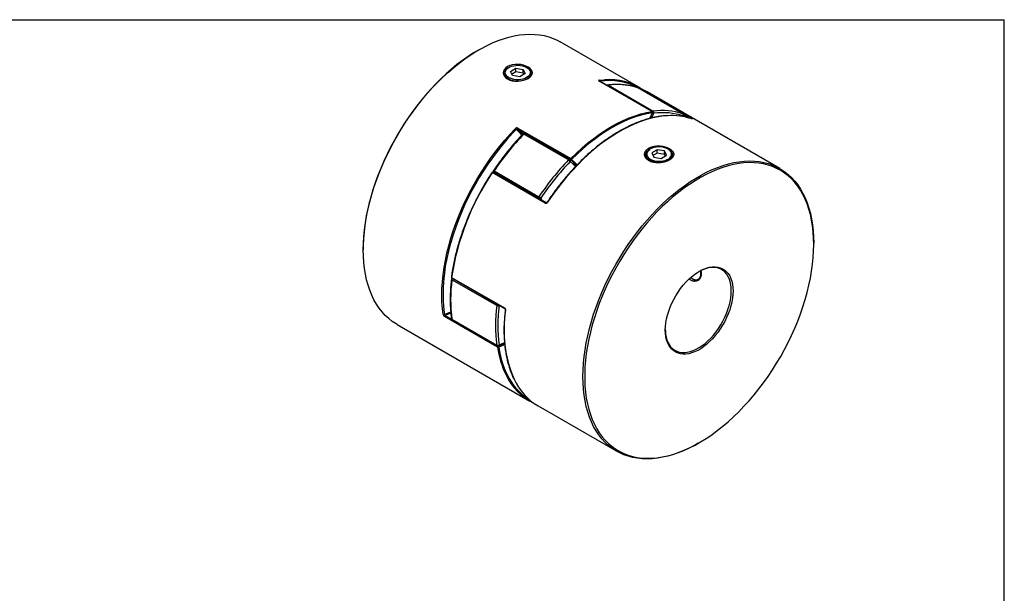
# Model space of a CAD drawing. Extents: x 0.3 to 10.6, y 0.2 to 8.2.
# Drawn here: x 4.8 to 10.6, y 4.8 to 8.2 of the extents above; entities that cross this region are included whole.
import ezdxf

# ---------------------------------------------------------------- set-up
doc = ezdxf.new("R2010")
doc.units = 0
doc.layers.get('0').update_dxf_attribs({"linetype": 'CONTINUOUS'})

msp = doc.modelspace()

# ---------------------------------------------------------------- linework, layer by layer
at = {"color": 7, "linetype": 'CONTINUOUS'}
for p, q in [((0.3299, 8.1921), (10.6299, 8.1921)), ((10.6299, 0.3921), (10.6299, 8.1921)), ((8.4707, 7.7931), (8.0062, 8.0612)), ((7.5238, 8.0134), (7.5185, 8.0103)), ((7.6765, 7.8758), (7.6765, 7.8732)), ((7.7031, 7.91), (7.6996, 7.908)), ((7.7114, 7.8867), (7.7435, 7.9053)), ((7.7231, 7.8614), (7.7114, 7.8867)), ((7.7188, 7.8706), (7.7435, 7.8849)), ((7.767, 7.8546), (7.7231, 7.8614)), ((7.7435, 7.9053), (7.7874, 7.8985)), ((7.7435, 7.8849), (7.7435, 7.9053)), ((7.7435, 7.8849), (7.7874, 7.8781)), ((7.7992, 7.8731), (7.767, 7.8546)), ((7.7874, 7.8985), (7.7992, 7.8731)), ((7.7874, 7.8781), (7.7874, 7.8985)), ((7.7874, 7.8781), (7.7917, 7.8688)), ((7.8109, 7.908), (7.8074, 7.91)), ((7.834, 7.8705), (7.834, 7.8758)), ((8.549, 7.6487), (8.2358, 7.8295)), ((8.5503, 7.6485), (8.2371, 7.8293)), ((8.2903, 7.8047), (8.5548, 7.652)), ((8.7299, 7.6363), (8.4654, 7.789)), ((8.7305, 7.6361), (8.466, 7.7887)), ((8.4691, 7.7885), (8.4696, 7.7883)), ((8.4696, 7.7883), (8.7828, 7.6075)), ((9.304, 7.312), (8.5194, 7.7649)), ((8.7333, 7.6187), (8.7351, 7.625)), ((7.7549, 7.5519), (8.0681, 7.3711)), ((8.0554, 7.3637), (7.7909, 7.5163)), ((8.0628, 7.3662), (7.7984, 7.5189)), ((8.5117, 7.3937), (8.5117, 7.391)), ((8.5383, 7.4279), (8.5347, 7.4258)), ((8.5787, 7.4231), (8.5465, 7.4046)), ((8.5465, 7.4046), (8.5583, 7.3792)), ((8.5787, 7.4027), (8.554, 7.3885)), ((8.6226, 7.4163), (8.5787, 7.4231)), ((8.5787, 7.4027), (8.5787, 7.4231)), ((8.6226, 7.3959), (8.5787, 7.4027)), ((8.6022, 7.3724), (8.6343, 7.391)), ((8.6343, 7.391), (8.6226, 7.4163)), ((8.6226, 7.3959), (8.6226, 7.4163)), ((8.6269, 7.3867), (8.6226, 7.3959)), ((8.6461, 7.4258), (8.6426, 7.4279)), ((8.6692, 7.3884), (8.6692, 7.3937)), ((8.5583, 7.3792), (8.6022, 7.3724)), ((7.9178, 7.1081), (7.6046, 7.2889)), ((7.9225, 7.1105), (7.6093, 7.2913)), ((7.611, 7.2912), (7.6114, 7.2901)), ((7.6158, 7.2985), (7.8803, 7.1459)), ((9.5038, 6.8643), (9.5038, 6.8704)), ((6.8419, 6.8382), (6.8419, 6.8321)), ((7.3642, 6.6691), (7.6773, 6.4883)), ((7.3651, 6.6662), (7.6783, 6.4854)), ((7.6306, 6.5022), (7.3661, 6.6549)), ((8.7853, 6.6625), (8.7888, 6.6604)), ((7.6356, 6.2564), (7.3224, 6.4372)), ((7.3661, 6.4215), (7.6306, 6.2688)), ((7.3681, 6.4181), (7.6325, 6.2654)), ((7.0417, 6.3905), (7.8263, 5.9375)), ((7.875, 5.9094), (8.3395, 5.6413)), ((8.8219, 5.6891), (8.8272, 5.6922))]:
    msp.add_line(p, q, dxfattribs=at)
at = {"color": 8, "linetype": 'CONTINUOUS'}
for p, q in [((8.4643, 7.7895), (8.4654, 7.789)), ((8.4654, 7.789), (8.466, 7.7887)), ((8.5344, 7.6078), (8.5513, 7.6423)), ((8.5592, 7.639), (8.5457, 7.6117)), ((8.7305, 7.6361), (8.7299, 7.6363)), ((8.7314, 7.6193), (8.7325, 7.6235)), ((8.759, 7.6132), (8.7354, 7.6268)), ((7.7458, 7.5439), (7.724, 7.521)), ((7.7977, 7.5192), (7.7535, 7.5447)), ((8.0667, 7.3639), (8.0634, 7.3658)), ((7.8916, 7.1381), (7.8968, 7.1253)), ((7.6473, 6.5033), (7.6444, 6.501)), ((7.3264, 6.4441), (7.3641, 6.4223)), ((7.6382, 6.2641), (7.6396, 6.2633))]:
    msp.add_line(p, q, dxfattribs=at)
at = {"color": 7, "linetype": 'CONTINUOUS'}
for points in [[(7.0417, 6.3905), (7.0359, 6.3939), (7.0134, 6.4088), (6.9922, 6.4257), (6.9721, 6.4444), (6.9534, 6.4649), (6.936, 6.4872), (6.92, 6.5112), (6.9054, 6.5369), (6.8922, 6.5642), (6.8805, 6.593), (6.8704, 6.6233), (6.8617, 6.6551), (6.8546, 6.6881), (6.849, 6.7224), (6.8451, 6.7579), (6.8427, 6.7945), (6.8419, 6.8321), (6.8427, 6.8706), (6.8451, 6.91), (6.849, 6.95), (6.8546, 6.9908), (6.8617, 7.032), (6.8704, 7.0738), (6.8805, 7.1158), (6.8922, 7.1582), (6.9054, 7.2007), (6.92, 7.2432), (6.936, 7.2857), (6.9534, 7.3281), (6.9721, 7.3703), (6.9922, 7.412), (7.0134, 7.4534), (7.0359, 7.4942), (7.0594, 7.5344), (7.0841, 7.5739), (7.1098, 7.6126), (7.1365, 7.6504), (7.1641, 7.6871), (7.1925, 7.7228), (7.2217, 7.7574), (7.2515, 7.7907), (7.2821, 7.8227), (7.3132, 7.8532), (7.3448, 7.8824), (7.3768, 7.9099), (7.4091, 7.9359), (7.4417, 7.9603), (7.4745, 7.9829), (7.5075, 8.0037), (7.5404, 8.0227), (7.5733, 8.0399), (7.6061, 8.0552), (7.6388, 8.0685), (7.6711, 8.0799), (7.7031, 8.0892), (7.7347, 8.0966), (7.7658, 8.1019), (7.7963, 8.1052), (7.8262, 8.1064), (7.8554, 8.1055), (7.8838, 8.1027), (7.9114, 8.0977), (7.9381, 8.0907), (7.9638, 8.0817), (7.9884, 8.0707), (8.0062, 8.0612)], [(7.5185, 8.0103), (7.4939, 7.9956), (7.461, 7.9743), (7.4283, 7.9512), (7.3957, 7.9264), (7.3635, 7.9), (7.3316, 7.872), (7.3001, 7.8424), (7.2692, 7.8114), (7.2389, 7.779), (7.2092, 7.7453), (7.1803, 7.7104), (7.1521, 7.6743), (7.1249, 7.6372), (7.0985, 7.5991), (7.0732, 7.5601), (7.0489, 7.5203), (7.0258, 7.4799), (7.0038, 7.4389), (6.983, 7.3973), (6.9635, 7.3554), (6.9453, 7.3131), (6.9285, 7.2707), (6.913, 7.2282), (6.8991, 7.1856), (6.8865, 7.1432), (6.8755, 7.1009), (6.866, 7.059), (6.8581, 7.0175), (6.8517, 6.9765), (6.8469, 6.936), (6.8437, 6.8963), (6.8421, 6.8574), (6.8419, 6.8382)], [(7.8158, 7.845), (7.8265, 7.8523), (7.8344, 7.8607), (7.8395, 7.8695), (7.8412, 7.8785), (7.8396, 7.8875), (7.8347, 7.8963), (7.8268, 7.9046), (7.8162, 7.9119), (7.8033, 7.9181), (7.7884, 7.9231), (7.7722, 7.9264), (7.7556, 7.9279), (7.7389, 7.9276), (7.7227, 7.9252), (7.7077, 7.9209), (7.6947, 7.9149), (7.684, 7.9072), (7.676, 7.8982), (7.6711, 7.8884), (7.6694, 7.8782), (7.671, 7.8679), (7.6759, 7.8581), (7.6838, 7.8491), (7.6944, 7.8416), (7.7072, 7.8356), (7.7222, 7.8314), (7.7383, 7.8291), (7.755, 7.8288), (7.7716, 7.8303), (7.7878, 7.8337), (7.8028, 7.8387), (7.8158, 7.845)], [(7.8074, 7.8498), (7.7973, 7.8449), (7.7858, 7.8412), (7.7733, 7.8386), (7.7602, 7.8374), (7.747, 7.8376), (7.7341, 7.8391), (7.7218, 7.842), (7.7106, 7.846), (7.7008, 7.8512), (7.6928, 7.8573), (7.6868, 7.8641), (7.683, 7.8714), (7.6815, 7.879), (7.6824, 7.8866), (7.6857, 7.894), (7.6911, 7.9009), (7.6987, 7.9072), (7.708, 7.9126), (7.7189, 7.9169), (7.7309, 7.9201), (7.7437, 7.922), (7.7569, 7.9225), (7.7701, 7.9216), (7.7827, 7.9194), (7.7945, 7.916), (7.805, 7.9113), (7.8139, 7.9057), (7.821, 7.8992), (7.8259, 7.8922), (7.8285, 7.8847), (7.8288, 7.8771), (7.8268, 7.8695), (7.8224, 7.8623), (7.8159, 7.8557), (7.8074, 7.8498)], [(7.6996, 7.908), (7.6951, 7.9051), (7.6874, 7.8988), (7.6816, 7.8919), (7.678, 7.8845), (7.6765, 7.8768), (7.6774, 7.8691), (7.6805, 7.8616), (7.6857, 7.8545), (7.693, 7.848), (7.702, 7.8424), (7.7126, 7.8376), (7.7244, 7.834), (7.737, 7.8316), (7.7503, 7.8305), (7.7636, 7.8306), (7.7767, 7.8321), (7.7892, 7.8348), (7.8007, 7.8387), (7.8109, 7.8437)], [(7.8109, 7.8437), (7.8195, 7.8496), (7.8263, 7.8562), (7.831, 7.8634), (7.8336, 7.871), (7.8338, 7.8787), (7.8319, 7.8864), (7.8277, 7.8937), (7.8214, 7.9005), (7.8133, 7.9066), (7.8109, 7.908)], [(8.5194, 7.7649), (8.4962, 7.7771), (8.4696, 7.7883)], [(8.0681, 7.3711), (8.1013, 7.4036), (8.135, 7.4343), (8.1691, 7.4634), (8.2037, 7.4906), (8.2385, 7.5159), (8.2735, 7.5392), (8.3086, 7.5605), (8.3436, 7.5797), (8.3786, 7.5968), (8.4135, 7.6117), (8.448, 7.6244), (8.4822, 7.6348), (8.5159, 7.6429), (8.549, 7.6487)], [(8.5513, 7.6423), (8.5183, 7.6365), (8.4848, 7.6284), (8.4508, 7.618), (8.4164, 7.6054), (8.3818, 7.5906), (8.347, 7.5736), (8.312, 7.5545), (8.2771, 7.5333), (8.2423, 7.5101), (8.2077, 7.4849), (8.1733, 7.4578), (8.1393, 7.429), (8.1058, 7.3983), (8.0728, 7.3661)], [(7.3143, 6.4489), (7.3099, 6.4856), (7.3073, 6.5233), (7.3064, 6.5622), (7.3071, 6.6021), (7.3096, 6.6429), (7.3138, 6.6844), (7.3197, 6.7267), (7.3273, 6.7695), (7.3365, 6.8128), (7.3473, 6.8565), (7.3598, 6.9004), (7.3738, 6.9444), (7.3894, 6.9885), (7.4065, 7.0325), (7.425, 7.0763), (7.4449, 7.1199), (7.4663, 7.163), (7.4889, 7.2056), (7.5127, 7.2476), (7.5378, 7.2888), (7.564, 7.3293), (7.5913, 7.3688), (7.6195, 7.4072), (7.6487, 7.4446), (7.6787, 7.4807), (7.7095, 7.5155), (7.741, 7.5489)], [(7.7535, 7.5447), (7.753, 7.5453), (7.7527, 7.546), (7.7527, 7.5469), (7.7528, 7.5479), (7.7531, 7.549), (7.7536, 7.5501), (7.7542, 7.551), (7.7549, 7.5519)], [(7.7535, 7.5447), (7.7706, 7.5294), (7.7841, 7.5149)], [(8.6461, 7.4258), (8.6527, 7.4215), (8.66, 7.415), (8.6652, 7.4079), (8.6683, 7.4004), (8.6691, 7.3927), (8.6677, 7.3851), (8.6641, 7.3777), (8.6583, 7.3707), (8.6506, 7.3644), (8.6412, 7.3589), (8.6303, 7.3545), (8.6182, 7.3512), (8.6054, 7.3491), (8.5921, 7.3483), (8.5788, 7.3487), (8.5658, 7.3505), (8.5535, 7.3536), (8.5423, 7.3577), (8.5324, 7.363), (8.5243, 7.3691), (8.518, 7.3759), (8.5138, 7.3832), (8.5118, 7.3908), (8.5121, 7.3985), (8.5147, 7.4061), (8.5194, 7.4133), (8.5261, 7.4199), (8.5347, 7.4258), (8.5347, 7.4258)], [(8.5383, 7.4279), (8.5298, 7.422), (8.5233, 7.4154), (8.5189, 7.4082), (8.5169, 7.4006), (8.5172, 7.393), (8.5198, 7.3855), (8.5247, 7.3785), (8.5318, 7.372), (8.5407, 7.3664), (8.5512, 7.3617), (8.563, 7.3583), (8.5756, 7.3561), (8.5888, 7.3552), (8.602, 7.3557), (8.6148, 7.3576), (8.6268, 7.3608), (8.6377, 7.3651), (8.647, 7.3705), (8.6546, 7.3768), (8.66, 7.3837), (8.6633, 7.3911), (8.6641, 7.3987), (8.6627, 7.4063), (8.6589, 7.4136), (8.6529, 7.4204), (8.6449, 7.4265), (8.6351, 7.4317), (8.6239, 7.4357), (8.6116, 7.4386), (8.5987, 7.4401), (8.5855, 7.4403), (8.5724, 7.4391), (8.5599, 7.4365), (8.5484, 7.4328), (8.5383, 7.4279)], [(8.0667, 7.3639), (8.0662, 7.3645), (8.0659, 7.3652), (8.0658, 7.3661), (8.066, 7.3671), (8.0663, 7.3682), (8.0667, 7.3693), (8.0674, 7.3702), (8.0681, 7.3711)], [(8.8219, 5.6891), (8.8053, 5.6797), (8.7723, 5.6626), (8.7395, 5.6473), (8.7069, 5.634), (8.6746, 5.6226), (8.6426, 5.6133), (8.611, 5.6059), (8.5799, 5.6006), (8.5494, 5.5973), (8.5195, 5.5961), (8.4903, 5.5969), (8.4619, 5.5998), (8.4343, 5.6048), (8.4076, 5.6118), (8.3819, 5.6208), (8.3573, 5.6317), (8.3337, 5.6447), (8.3112, 5.6596), (8.29, 5.6765), (8.27, 5.6951), (8.2512, 5.7157), (8.2338, 5.738), (8.2178, 5.762), (8.2032, 5.7877), (8.1901, 5.815), (8.1784, 5.8438), (8.1682, 5.8741), (8.1595, 5.9058), (8.1524, 5.9389), (8.1469, 5.9732), (8.1429, 6.0087), (8.1405, 6.0453), (8.1397, 6.0829), (8.1405, 6.1214), (8.1429, 6.1607), (8.1469, 6.2008), (8.1524, 6.2415), (8.1595, 6.2828), (8.1682, 6.3245), (8.1784, 6.3666), (8.1901, 6.409), (8.2032, 6.4515), (8.2178, 6.494), (8.2338, 6.5365), (8.2512, 6.5789), (8.27, 6.621), (8.29, 6.6628), (8.3112, 6.7042), (8.3337, 6.745), (8.3573, 6.7852), (8.3819, 6.8247), (8.4076, 6.8634), (8.4343, 6.9012), (8.4619, 6.9379), (8.4903, 6.9736), (8.5195, 7.0082), (8.5494, 7.0415), (8.5799, 7.0734), (8.611, 7.104), (8.6426, 7.1331), (8.6746, 7.1607), (8.7069, 7.1867), (8.7395, 7.211), (8.7723, 7.2337), (8.8053, 7.2545), (8.8382, 7.2735), (8.8712, 7.2907), (8.904, 7.306), (8.9366, 7.3193), (8.9689, 7.3306), (9.0009, 7.34), (9.0325, 7.3474), (9.0636, 7.3527), (9.0941, 7.356), (9.124, 7.3572), (9.1532, 7.3563), (9.1816, 7.3534), (9.2092, 7.3485), (9.2359, 7.3415), (9.2616, 7.3325), (9.2862, 7.3215), (9.3098, 7.3085), (9.3323, 7.2936), (9.3535, 7.2768), (9.3735, 7.2581), (9.3923, 7.2376), (9.4097, 7.2153), (9.4257, 7.1913), (9.4403, 7.1656), (9.4535, 7.1383), (9.4651, 7.1095), (9.4753, 7.0791), (9.484, 7.0474), (9.4911, 7.0144), (9.4966, 6.98), (9.5006, 6.9446), (9.503, 6.908), (9.5038, 6.8704), (9.5038, 6.8704)], [(9.5038, 6.8643), (9.503, 6.9018), (9.5006, 6.9384), (9.4966, 6.9739), (9.491, 7.0082), (9.4838, 7.0412), (9.4751, 7.0728), (9.4649, 7.1031), (9.4531, 7.1318), (9.4398, 7.159), (9.4251, 7.1846), (9.409, 7.2085), (9.3915, 7.2306), (9.3726, 7.2509), (9.3525, 7.2694), (9.3311, 7.286), (9.3085, 7.3007), (9.2848, 7.3134), (9.26, 7.3242), (9.2341, 7.3329), (9.2073, 7.3395), (9.1796, 7.3442), (9.1511, 7.3467), (9.1217, 7.3472), (9.0917, 7.3456), (9.0611, 7.3419), (9.0299, 7.3362), (8.9982, 7.3285), (8.9661, 7.3187), (8.9337, 7.3069), (8.9011, 7.2931), (8.8682, 7.2774), (8.8353, 7.2598), (8.8023, 7.2403), (8.7694, 7.219), (8.7367, 7.1959), (8.7041, 7.1711), (8.6719, 7.1447), (8.64, 7.1166), (8.6085, 7.0871), (8.5776, 7.056), (8.5473, 7.0236), (8.5176, 6.9899), (8.4887, 6.955), (8.4605, 6.919), (8.4333, 6.8818), (8.407, 6.8437), (8.3816, 6.8048), (8.3573, 6.765), (8.3342, 6.7246), (8.3122, 6.6835), (8.2914, 6.642), (8.2719, 6.6), (8.2537, 6.5578), (8.2369, 6.5154), (8.2215, 6.4728), (8.2075, 6.4303), (8.195, 6.3878), (8.1839, 6.3456), (8.1744, 6.3037), (8.1665, 6.2622), (8.1601, 6.2211), (8.1553, 6.1807), (8.1521, 6.141), (8.1505, 6.102), (8.1505, 6.064), (8.1521, 6.0269), (8.1553, 5.9909), (8.1601, 5.956), (8.1665, 5.9223), (8.1744, 5.89), (8.1839, 5.859), (8.195, 5.8295), (8.2075, 5.8015), (8.2215, 5.7751), (8.2369, 5.7504), (8.2537, 5.7274), (8.2719, 5.7062), (8.2914, 5.6867), (8.3122, 5.6692), (8.3342, 5.6535), (8.3573, 5.6398), (8.3816, 5.6281), (8.407, 5.6184), (8.4333, 5.6107), (8.4605, 5.605), (8.4887, 5.6014), (8.5176, 5.5999), (8.5473, 5.6005), (8.5776, 5.6031), (8.6085, 5.6078), (8.64, 5.6145), (8.6719, 5.6233), (8.7041, 5.6341), (8.7367, 5.6469), (8.7694, 5.6617), (8.8023, 5.6783), (8.8353, 5.6969), (8.8682, 5.7173), (8.9011, 5.7395), (8.9337, 5.7634), (8.9661, 5.7891), (8.9982, 5.8163), (9.0299, 5.8451), (9.0611, 5.8754), (9.0917, 5.9071), (9.1217, 5.9402), (9.1511, 5.9745), (9.1796, 6.01), (9.2073, 6.0466), (9.2341, 6.0843), (9.26, 6.1228), (9.2848, 6.1622), (9.3085, 6.2023), (9.3311, 6.243), (9.3525, 6.2843), (9.3726, 6.3261), (9.3915, 6.3682), (9.409, 6.4106), (9.4251, 6.4531), (9.4398, 6.4956), (9.4531, 6.5381), (9.4649, 6.5804), (9.4751, 6.6225), (9.4838, 6.6643), (9.491, 6.7056), (9.4966, 6.7463), (9.5006, 6.7864), (9.503, 6.8257), (9.5038, 6.8643)], [(9.0272, 6.5891), (9.0264, 6.5679), (9.024, 6.546), (9.02, 6.5235), (9.0145, 6.5005), (9.0074, 6.4774), (8.9989, 6.4542), (8.989, 6.4312), (8.9778, 6.4085), (8.9654, 6.3864), (8.9519, 6.3649), (8.9373, 6.3443), (8.9219, 6.3248), (8.9057, 6.3064), (8.8889, 6.2894), (8.8716, 6.2739), (8.8539, 6.26), (8.836, 6.2478), (8.8181, 6.2375), (8.8002, 6.229), (8.7825, 6.2225), (8.7652, 6.218), (8.7484, 6.2156), (8.7322, 6.2153), (8.7168, 6.217), (8.7023, 6.2208), (8.6887, 6.2266), (8.6763, 6.2345), (8.6651, 6.2442), (8.6552, 6.2558), (8.6467, 6.2692), (8.6396, 6.2842), (8.6341, 6.3007), (8.6301, 6.3186), (8.6277, 6.3378), (8.6269, 6.358), (8.6277, 6.3792), (8.6301, 6.4011), (8.6341, 6.4237), (8.6396, 6.4466), (8.6467, 6.4698), (8.6552, 6.4929), (8.6651, 6.516), (8.6763, 6.5386), (8.6887, 6.5608), (8.7023, 6.5822), (8.7168, 6.6028), (8.7322, 6.6224), (8.7484, 6.6407), (8.7652, 6.6577), (8.7825, 6.6732), (8.8002, 6.6871), (8.8181, 6.6993), (8.836, 6.7097), (8.8539, 6.7181), (8.8716, 6.7246), (8.8889, 6.7291), (8.9057, 6.7315), (8.9219, 6.7319), (8.9373, 6.7301), (8.9519, 6.7263), (8.9654, 6.7205), (8.9778, 6.7127), (8.989, 6.7029), (8.9989, 6.6913), (9.0074, 6.678), (9.0145, 6.663), (9.02, 6.6465), (9.024, 6.6285), (9.0264, 6.6094), (9.0272, 6.5891)], [(8.7767, 6.6682), (8.783, 6.6639), (8.7923, 6.659), (8.8014, 6.6561), (8.81, 6.6554), (8.8178, 6.6568), (8.8246, 6.6604), (8.8301, 6.666), (8.8341, 6.6733), (8.8366, 6.6823), (8.8374, 6.6926)], [(9.0166, 6.5891), (9.0158, 6.6091), (9.0134, 6.628), (9.0094, 6.6457), (9.0038, 6.6619), (8.9968, 6.6766), (8.9883, 6.6897), (8.9784, 6.701), (8.9672, 6.7104), (8.9548, 6.7179), (8.9413, 6.7234), (8.9268, 6.7268), (8.9114, 6.7282), (8.8953, 6.7275), (8.8786, 6.7247), (8.8614, 6.7198), (8.8439, 6.713), (8.8262, 6.7042), (8.8244, 6.7031)], [(8.8374, 6.6926), (8.8366, 6.7038), (8.8357, 6.7091)], [(8.6269, 6.3611), (8.6271, 6.354), (8.6287, 6.3345), (8.6319, 6.3163), (8.6367, 6.2993), (8.643, 6.2838), (8.6508, 6.2699), (8.66, 6.2577), (8.6706, 6.2474), (8.6824, 6.2389), (8.6954, 6.2324), (8.7094, 6.2279), (8.7243, 6.2255), (8.7401, 6.2252), (8.7565, 6.2269), (8.7735, 6.2307), (8.7908, 6.2366), (8.8085, 6.2445), (8.8262, 6.2542), (8.8439, 6.2658), (8.8614, 6.2792), (8.8786, 6.2942), (8.8953, 6.3107), (8.9114, 6.3286), (8.9268, 6.3477), (8.9413, 6.3679), (8.9548, 6.389), (8.9672, 6.4108), (8.9784, 6.4331), (8.9883, 6.4558), (8.9968, 6.4787), (9.0038, 6.5016), (9.0094, 6.5242), (9.0134, 6.5465), (9.0158, 6.5682), (9.0166, 6.5891)]]:
    msp.add_lwpolyline(points, dxfattribs=at)
at = {"color": 8, "linetype": 'CONTINUOUS'}
for points in [[(8.2358, 7.8345), (8.2673, 7.8375), (8.2683, 7.8375)], [(8.2358, 7.8295), (8.2366, 7.8295), (8.2371, 7.8293)], [(8.639, 7.6247), (8.6389, 7.6247), (8.6075, 7.6219), (8.5754, 7.6169), (8.5428, 7.6098), (8.5097, 7.6004), (8.4762, 7.589), (8.4424, 7.5754), (8.4085, 7.5597), (8.3744, 7.542), (8.3402, 7.5223), (8.3061, 7.5006), (8.2721, 7.4771), (8.2383, 7.4517), (8.2049, 7.4245), (8.1718, 7.3956), (8.1392, 7.3651), (8.1071, 7.3331), (8.0756, 7.2995), (8.0449, 7.2646), (8.0149, 7.2284), (7.9858, 7.1909), (7.9577, 7.1524), (7.9305, 7.1128)], [(8.5503, 7.6485), (8.5498, 7.6487), (8.549, 7.6487)], [(7.7864, 7.5172), (7.7867, 7.5174), (7.7875, 7.5176), (7.7884, 7.5174), (7.7896, 7.517), (7.7909, 7.5163)], [(8.0955, 7.3237), (8.0826, 7.3377), (8.0649, 7.3536)], [(8.0728, 7.3661), (8.0901, 7.3506), (8.1054, 7.3339)], [(7.6093, 7.2913), (7.6092, 7.2914), (7.6085, 7.2916), (7.6077, 7.2915), (7.6069, 7.2911), (7.6061, 7.2906), (7.6053, 7.2898), (7.6046, 7.2889)], [(7.611, 7.2912), (7.6114, 7.2903), (7.6116, 7.29)], [(7.9225, 7.1105), (7.9224, 7.1106), (7.9217, 7.1108), (7.9209, 7.1107), (7.9201, 7.1103), (7.9193, 7.1098), (7.9185, 7.109), (7.9178, 7.1081)], [(7.3212, 6.4495), (7.3497, 6.4611), (7.3587, 6.4653)], [(7.3593, 6.4578), (7.3544, 6.4556), (7.3264, 6.4441)], [(7.6396, 6.2633), (7.6676, 6.2748), (7.6769, 6.2791)], [(7.6775, 6.2717), (7.6702, 6.2684), (7.6425, 6.257)], [(7.6425, 6.257), (7.6491, 6.2212), (7.6574, 6.1868), (7.6674, 6.154), (7.6792, 6.1228), (7.6926, 6.0933), (7.7077, 6.0656), (7.7244, 6.0398), (7.7426, 6.016), (7.7624, 5.9941), (7.7836, 5.9743), (7.8062, 5.9566), (7.8287, 5.9419)], [(7.6444, 6.2699), (7.6729, 6.2817), (7.6766, 6.2834)]]:
    msp.add_lwpolyline(points, dxfattribs=at)
for centre, radius, start, end in [((8.2324, 7.8298), 0.00581, 349.6847, 54.8274), ((8.2946, 7.4648), 0.3676, 61.79915, 98.67948), ((8.2921, 7.7957), 0.00914, 101.14092, 139.71173), ((8.2872, 7.7995), 0.00597, 58.92354, 96.42664), ((8.4689, 7.7857), 0.00267, 74.5677, 124.09241), ((8.5567, 7.6428), 0.00937, 101.62993, 139.22272), ((8.552, 7.6433), 0.00127, 234.20838, 277.29693), ((8.5915, 7.7181), 0.0854, 242.63461, 247.76543), ((8.7327, 7.6262), 0.00267, 266.60535, 333.43262), ((8.7822, 7.6045), 0.00305, 77.23955, 130.0006), ((7.6035, 7.3644), 0.229, 39.63012, 51.59752), ((7.7963, 7.5127), 0.00651, 71.34573, 145.89215), ((8.0607, 7.36), 0.00651, 71.34573, 145.89215), ((8.058, 7.359), 0.00872, 321.66626, 46.09508), ((7.6019, 7.2855), 0.00438, 51.73623, 79.42474), ((7.6104, 7.2913), 0.00904, 52.94175, 79.82139), ((7.6261, 7.2908), 0.0128, 143.14838, 188.39181), ((7.8906, 7.1382), 0.0128, 143.14838, 188.39181), ((7.8827, 7.147), 0.0126, 261.25228, 314.71229), ((7.9277, 7.1091), 0.00465, 53.13779, 79.22182), ((8.3542, 6.5709), 1.0401, 162.95222, 186.69899), ((7.3649, 6.6712), 0.00215, 181.63599, 250.88047), ((7.3677, 6.6591), 0.00451, 183.23561, 248.99526), ((7.3669, 6.6684), 0.00282, 165.07807, 231.63035), ((7.3819, 6.6526), 0.016, 137.74627, 171.56043), ((7.6462, 6.5), 0.0158, 137.54183, 171.76486), ((7.6297, 6.498), 0.015, 11.64244, 33.29103), ((8.4017, 6.3559), 0.7284, 170.5759, 203.33978), ((7.6799, 6.4875), 0.00264, 162.60752, 234.73967), ((7.6838, 6.4772), 0.00214, 179.94418, 250.91212), ((7.3685, 6.4262), 0.00532, 190.42063, 243.59652), ((7.3704, 6.4217), 0.00435, 183.73267, 236.83651), ((7.6348, 6.269), 0.00426, 183.13279, 237.43638), ((8.1961, 6.3379), 0.5664, 188.27658, 205.29269), ((7.6384, 6.2702), 0.00598, 294.53807, 357.60711)]:
    msp.add_arc(centre, radius, start, end, dxfattribs=at)
at = {"color": 7, "linetype": 'CONTINUOUS'}
for centre, radius, start, end in [((8.2972, 7.4883), 0.3504, 55.74651, 94.72867), ((8.2878, 7.7957), 0.00984, 97.00915, 127.47012), ((8.3439, 7.4171), 0.3912, 71.90815, 97.87281), ((8.4611, 7.7802), 0.00984, 60.00269, 71.11906), ((8.4674, 7.7839), 0.00492, 69.70735, 104.99571), ((8.5456, 7.6439), 0.00589, 343.54243, 54.81489), ((8.5478, 7.6443), 0.00492, 0, 60.00269), ((8.5478, 7.6443), 0.00492, 332.94275, 0), ((8.6084, 7.2644), 0.3912, 71.90815, 97.87281), ((8.5481, 7.6425), 0.0117, 342.85012, 54.72644), ((8.6123, 7.2554), 0.3872, 71.90815, 97.87281), ((8.6628, 7.2467), 0.3787, 71.33311, 93.60819), ((8.7241, 7.6285), 0.00977, 329.56401, 53.60123), ((8.7255, 7.6275), 0.00984, 0, 60.00269), ((8.7255, 7.6275), 0.00984, 345.00152, 0), ((8.9059, 6.4285), 1.6095, 137.24947, 163.86291), ((8.9091, 6.4382), 1.5533, 136.04453, 146.36632), ((7.7347, 7.5382), 0.0124, 27.16665, 59.51312), ((7.7934, 7.5103), 0.00984, 60.00269, 135.89192), ((9.1735, 6.2855), 1.5533, 136.04453, 146.36632), ((9.1716, 6.2865), 1.5374, 136.04453, 146.36632), ((8.0427, 7.3421), 0.025, 27.43796, 59.52606), ((8.0579, 7.3577), 0.00984, 51.20413, 60.00269), ((8.0686, 7.3684), 0.00481, 246.42074, 331.46225), ((7.921, 7.1836), 0.2319, 39.00072, 51.07411), ((8.0619, 7.3607), 0.0121, 26.3712, 59.47398), ((8.8674, 6.4424), 1.5203, 146.16506, 171.42358), ((7.6068, 7.2871), 0.00492, 60.00269, 146.73427), ((7.6201, 7.2948), 0.00984, 146.24955, 201.20211), ((7.838, 7.0725), 0.0847, 50.70965, 60.01076), ((8.2655, 6.5382), 0.907, 172.60579, 187.39421), ((7.3676, 6.6705), 0.00492, 172.49042, 240.00269), ((7.373, 6.6577), 0.00984, 129.5696, 173.116), ((8.812, 6.6934), 0.0403, 234.90428, 293.77279), ((8.53, 6.3855), 0.907, 172.60579, 187.39421), ((7.6389, 6.5177), 0.0176, 241.59484, 288.20482), ((8.5347, 6.3855), 0.8977, 172.60579, 187.39421), ((7.3172, 6.455), 0.00672, 243.74425, 305.95225), ((7.3295, 6.4376), 0.00715, 115.69992, 183.97902), ((7.373, 6.4266), 0.00984, 187.98559, 240.00269), ((7.6365, 6.2809), 0.0135, 243.71675, 305.7544), ((7.6374, 6.2739), 0.00984, 240.00269, 290.59599), ((7.6427, 6.2568), 0.00715, 115.69992, 183.97902), ((7.6385, 6.2623), 0.00667, 243.82501, 306.53191), ((7.6359, 6.2578), 0.00663, 352.94974, 56.10719), ((8.0068, 6.2437), 0.355, 204.60537, 244.0281), ((8.0602, 6.219), 0.3607, 204.85934, 239.11347)]:
    msp.add_arc(centre, radius, start, end, dxfattribs=at)
for points, knots in [([(7.71, 7.8346), (7.7097, 7.8347), (7.7058, 7.8359), (7.6995, 7.8394), (7.6908, 7.8452), (7.6834, 7.8528), (7.678, 7.8622), (7.6757, 7.8718), (7.6773, 7.8778), (7.6779, 7.8802)], [0, 0, 0, 0, 0.010687, 0.155118, 0.299705, 0.466593, 0.655786, 0.867276, 1, 1, 1, 1]), ([(7.8335, 7.871), (7.8332, 7.8684), (7.8325, 7.8629), (7.8271, 7.8552), (7.8199, 7.8482), (7.8138, 7.8444), (7.8109, 7.8426)], [0, 0, 0, 0, 0.247293, 0.531441, 0.782341, 1, 1, 1, 1]), ([(7.8326, 7.8795), (7.8335, 7.8774), (7.8345, 7.8753), (7.834, 7.8732), (7.834, 7.8732)], [0, 0, 0, 0, 0.999625, 1, 1, 1, 1]), ([(8.2358, 7.8345), (8.234, 7.8343), (8.233, 7.8336), (8.2329, 7.8318), (8.2339, 7.8306), (8.2358, 7.8295)], [0, 0, 0, 0, 0.5, 0.5, 1, 1, 1, 1]), ([(8.2371, 7.8293), (8.237, 7.8294), (8.2366, 7.8296), (8.2362, 7.8299), (8.2361, 7.83), (8.2361, 7.83)], [0, 0, 0, 0, 0.14077, 0.618283, 1, 1, 1, 1]), ([(8.4643, 7.7895), (8.4598, 7.791), (8.4471, 7.7952), (8.4254, 7.8006), (8.399, 7.8054), (8.3718, 7.8083), (8.3439, 7.8093), (8.3155, 7.8085), (8.2962, 7.8065), (8.2866, 7.8055)], [0, 0, 0, 0, 0.081638, 0.234668, 0.387811, 0.541135, 0.694656, 0.848372, 1, 1, 1, 1]), ([(8.6373, 7.6251), (8.6367, 7.625), (8.6267, 7.6248), (8.6067, 7.6226), (8.5772, 7.6184), (8.5472, 7.612), (8.5169, 7.6039), (8.4862, 7.594), (8.4552, 7.5823), (8.424, 7.5688), (8.3927, 7.5536), (8.3614, 7.5366), (8.33, 7.518), (8.2986, 7.4978), (8.2675, 7.476), (8.2365, 7.4526), (8.2057, 7.4278), (8.1753, 7.4015), (8.1452, 7.3738), (8.1157, 7.3448), (8.0866, 7.3146), (8.0581, 7.2831), (8.0302, 7.2505), (8.003, 7.2169), (7.9766, 7.1822), (7.9517, 7.1478), (7.936, 7.1246), (7.9286, 7.1136)], [0, 0, 0, 0, 0.0025153, 0.0441736, 0.0858544, 0.127554, 0.1692689, 0.2109956, 0.2527307, 0.2944716, 0.336216, 0.3779622, 0.4197085, 0.4614538, 0.5031975, 0.5449392, 0.5866786, 0.6284156, 0.6701502, 0.7118825, 0.7536126, 0.7953407, 0.8370669, 0.8787916, 0.9205148, 0.9622369, 1, 1, 1, 1]), ([(8.5355, 7.6077), (8.5388, 7.6148), (8.5442, 7.6263), (8.55, 7.6377), (8.5522, 7.642)], [0, 0, 0, 0, 0.61889, 1, 1, 1, 1]), ([(8.784, 7.6055), (8.7855, 7.605), (8.7863, 7.6049), (8.7859, 7.6056), (8.7847, 7.6064), (8.7828, 7.6075)], [0, 0, 0, 0, 0.5, 0.5, 1, 1, 1, 1]), ([(8.7843, 7.6055), (8.7843, 7.6055), (8.7843, 7.6055), (8.784, 7.6056), (8.7836, 7.6058), (8.7834, 7.6058)], [0, 0, 0, 0, 0.212134, 0.666785, 1, 1, 1, 1]), ([(7.7864, 7.5172), (7.7813, 7.5119), (7.7665, 7.4965), (7.7424, 7.47), (7.7145, 7.4376), (7.6872, 7.404), (7.6607, 7.3695), (7.6355, 7.3349), (7.6196, 7.3115), (7.612, 7.3002)], [0, 0, 0, 0, 0.081609, 0.236564, 0.391514, 0.546452, 0.701379, 0.856298, 1, 1, 1, 1]), ([(7.7549, 7.5519), (7.753, 7.553), (7.7504, 7.5533), (7.7452, 7.5521), (7.7428, 7.5507), (7.741, 7.5489)], [0, 0, 0, 0, 0.5, 0.5, 1, 1, 1, 1]), ([(7.7458, 7.5439), (7.7468, 7.5446), (7.7481, 7.5451), (7.7509, 7.5455), (7.7524, 7.5453), (7.7535, 7.5447)], [0, 0, 0, 0, 0.5, 0.5, 1, 1, 1, 1]), ([(8.5187, 7.4253), (8.5295, 7.433), (8.5426, 7.4391), (8.5577, 7.4433), (8.5739, 7.4457), (8.5907, 7.4461), (8.6075, 7.4446), (8.6237, 7.4412), (8.6387, 7.4363), (8.6517, 7.43), (8.6624, 7.4226), (8.6703, 7.4143), (8.6753, 7.4055), (8.6769, 7.3964), (8.6752, 7.3873), (8.6701, 7.3784), (8.6622, 7.3701), (8.6514, 7.3627), (8.6382, 7.3563), (8.6232, 7.3513), (8.6069, 7.3479), (8.5901, 7.3463), (8.5733, 7.3466), (8.5571, 7.349), (8.5421, 7.3532), (8.5291, 7.3592), (8.5184, 7.3669), (8.5105, 7.3759), (8.5056, 7.3857), (8.504, 7.396), (8.5057, 7.4064), (8.5108, 7.4163), (8.5187, 7.4253), (8.5295, 7.433), (8.5426, 7.4391)], [-0.094182, -0.0627, -0.031162, 0, 0.031171, 0.062702, 0.094168, 0.125272, 0.156301, 0.187649, 0.218964, 0.249914, 0.280862, 0.312215, 0.34359, 0.374661, 0.405777, 0.437213, 0.468738, 0.500002, 0.53125, 0.562795, 0.594217, 0.625351, 0.656403, 0.687791, 0.719112, 0.750084, 0.781008, 0.812351, 0.843685, 0.874732, 0.905818, 0.9373, 0.968838, 1, 1.031171, 1.062702, 1.094168]), ([(8.5138, 7.4022), (8.5138, 7.4022), (8.5118, 7.3987), (8.5113, 7.391), (8.513, 7.3801), (8.5185, 7.3706), (8.5259, 7.3631), (8.5346, 7.3573), (8.5409, 7.3538), (8.5448, 7.3526), (8.5451, 7.3525)], [0, 0, 0, 0, 0.000434, 0.196135, 0.392092, 0.567367, 0.721951, 0.855849, 0.989893, 1, 1, 1, 1]), ([(8.6462, 7.3605), (8.649, 7.3623), (8.6551, 7.3661), (8.6623, 7.373), (8.668, 7.3815), (8.6688, 7.3878), (8.6692, 7.391)], [0, 0, 0, 0, 0.200832, 0.436099, 0.702693, 1, 1, 1, 1]), ([(8.1003, 7.3286), (8.0972, 7.3324), (8.0895, 7.3421), (8.0773, 7.3542), (8.0679, 7.3621), (8.0641, 7.3653)], [0, 0, 0, 0, 0.283062, 0.704241, 1, 1, 1, 1]), ([(7.6027, 7.2898), (7.5985, 7.2833), (7.5862, 7.2644), (7.5667, 7.2327), (7.5444, 7.1944), (7.5232, 7.1556), (7.5031, 7.1163), (7.484, 7.0766), (7.4662, 7.0366), (7.4495, 6.9963), (7.4341, 6.9559), (7.42, 6.9155), (7.4071, 6.8751), (7.3956, 6.8348), (7.3854, 6.7947), (7.3766, 6.7549), (7.3693, 6.7161), (7.365, 6.6883), (7.363, 6.6736), (7.3627, 6.6711)], [0, 0, 0, 0, 0.033597, 0.097416, 0.161238, 0.225061, 0.288883, 0.352707, 0.416532, 0.480358, 0.544186, 0.608017, 0.67185, 0.735687, 0.799527, 0.86337, 0.927218, 0.987712, 1, 1, 1, 1]), ([(7.9178, 7.1081), (7.9197, 7.107), (7.9222, 7.107), (7.9269, 7.1088), (7.929, 7.1106), (7.9305, 7.1128)], [0, 0, 0, 0, 0.5, 0.5, 1, 1, 1, 1]), ([(7.9286, 7.1136), (7.9285, 7.1135), (7.9281, 7.1128), (7.927, 7.1117), (7.9254, 7.1107), (7.924, 7.1103), (7.9229, 7.1103), (7.9226, 7.1105), (7.9225, 7.1105)], [0, 0, 0, 0, 0.044119, 0.263417, 0.452431, 0.646644, 0.82878, 1, 1, 1, 1]), ([(8.7685, 6.6601), (8.77, 6.6587), (8.7745, 6.6549), (8.7855, 6.6491), (8.8016, 6.6455), (8.8165, 6.6492), (8.8266, 6.6559), (8.833, 6.6629), (8.8377, 6.6714), (8.8406, 6.6811), (8.8412, 6.6917), (8.8407, 6.7012), (8.8383, 6.7072), (8.8375, 6.7093)], [0, 0, 0, 0, 0.04415, 0.128379, 0.288363, 0.450425, 0.533609, 0.619172, 0.702718, 0.788847, 0.869663, 0.952924, 1, 1, 1, 1]), ([(7.3632, 6.6589), (7.3624, 6.6521), (7.3602, 6.6326), (7.3575, 6.6006), (7.3558, 6.5634), (7.3555, 6.5269), (7.3567, 6.4912), (7.3591, 6.4572), (7.3619, 6.4356), (7.3632, 6.4253)], [0, 0, 0, 0, 0.0815571, 0.2364494, 0.3913707, 0.5463103, 0.7012649, 0.8562295, 1, 1, 1, 1]), ([(7.6817, 6.4772), (7.6809, 6.4704), (7.6786, 6.4509), (7.6759, 6.419), (7.674, 6.3817), (7.6736, 6.3452), (7.6746, 6.3096), (7.6771, 6.2748), (7.681, 6.2411), (7.6863, 6.2084), (7.6931, 6.1768), (7.7013, 6.1465), (7.7108, 6.1174), (7.7209, 6.0914), (7.7284, 6.0757), (7.7318, 6.0687)], [0, 0, 0, 0, 0.042704, 0.123836, 0.204977, 0.286124, 0.367274, 0.448428, 0.529582, 0.610733, 0.691879, 0.773014, 0.854133, 0.935229, 1, 1, 1, 1]), ([(7.6831, 6.4752), (7.6834, 6.4775), (7.683, 6.4802), (7.6809, 6.4851), (7.6792, 6.4872), (7.6773, 6.4883)], [0, 0, 0, 0, 0.5, 0.5, 1, 1, 1, 1]), ([(7.6783, 6.4854), (7.6784, 6.4854), (7.6786, 6.4853), (7.6793, 6.4846), (7.6802, 6.4835), (7.681, 6.4819), (7.6816, 6.48), (7.6818, 6.4783), (7.6817, 6.4775), (7.6816, 6.4772)], [0, 0, 0, 0, 0.035596, 0.190108, 0.340385, 0.498697, 0.68166, 0.882325, 1, 1, 1, 1]), ([(7.3143, 6.4489), (7.3146, 6.4469), (7.3156, 6.4446), (7.3185, 6.4402), (7.3205, 6.4382), (7.3224, 6.4372)], [0, 0, 0, 0, 0.5, 0.5, 1, 1, 1, 1]), ([(7.3264, 6.4441), (7.3254, 6.4447), (7.3242, 6.4457), (7.3223, 6.4477), (7.3216, 6.4487), (7.3212, 6.4495)], [0, 0, 0, 0, 0.5, 0.5, 1, 1, 1, 1]), ([(7.6409, 6.2647), (7.6454, 6.2665), (7.6574, 6.2711), (7.6694, 6.2766), (7.677, 6.2801)], [0, 0, 0, 0, 0.37439, 1, 1, 1, 1])]:
    msp.add_open_spline(points, degree=3, knots=knots, dxfattribs=at)

doc.saveas('drawing.dxf')
